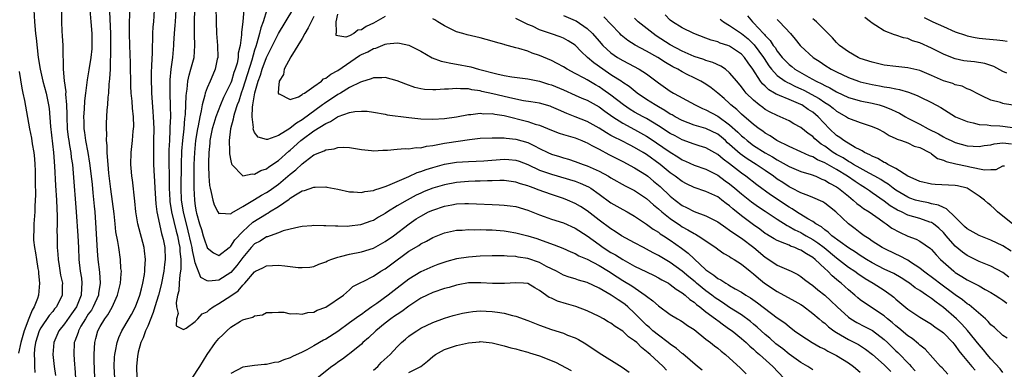
# Model space of a CAD drawing. Units: inches. Extents: x 2565000 to 2568000, y 1530000 to 1533000.
# Drawn here: x 2565719 to 2565885, y 1531169 to 1531227 of the extents above; entities that cross this region are included whole.
import ezdxf

# ---------------------------------------------------------------- set-up
doc = ezdxf.new("R2010")
doc.units = ezdxf.units.IN
doc.header["$MEASUREMENT"] = 0
doc.layers.add('LD25651530_2ft', color=9, linetype='Continuous')

msp = doc.modelspace()

# ---------------------------------------------------------------- linework, layer by layer
at = {"layer": 'LD25651530_2ft'}
for points, elevation in [([(2565726.43, 1531230.43), (2565726.49, 1531227), (2565726.56, 1531225.44), (2565726.62, 1531224.63), (2565726.7, 1531223), (2565726.72, 1531222.72), (2565726.73, 1531221), (2565726.77, 1531220.77), (2565726.79, 1531219), (2565726.94, 1531217.06), (2565727.19, 1531215.19), (2565727.17, 1531214.83), (2565727.32, 1531213), (2565727.37, 1531211.37), (2565727.36, 1531211), (2565727.45, 1531209), (2565727.6, 1531207.6), (2565727.69, 1531207), (2565727.85, 1531206.15), (2565728.03, 1531205), (2565728.13, 1531204.13), (2565728.31, 1531203), (2565728.46, 1531201.54), (2565728.94, 1531195), (2565729.25, 1531191), (2565729.34, 1531189), (2565729.39, 1531187), (2565729.62, 1531185), (2565729.83, 1531183.83), (2565729.92, 1531183), (2565729.84, 1531182.16), (2565729.81, 1531181), (2565729.01, 1531179.01), (2565728.16, 1531177.84), (2565727, 1531176.19), (2565726.05, 1531175), (2565725.18, 1531173), (2565725.04, 1531171), (2565725.27, 1531169), (2565725.49, 1531167.49)], 7758), ([(2565752.46, 1531229.54), (2565752.51, 1531227), (2565752.6, 1531225), (2565752.75, 1531223), (2565752.79, 1531221), (2565752.72, 1531220.72), (2565752.38, 1531219), (2565751.95, 1531218.05), (2565751.51, 1531217), (2565751, 1531215.88), (2565750.68, 1531215), (2565750.62, 1531214.62), (2565750.16, 1531213), (2565750.02, 1531212.02), (2565749.77, 1531211), (2565749.49, 1531209.49), (2565749.37, 1531209), (2565749.04, 1531207), (2565748.87, 1531205), (2565748.79, 1531203), (2565748.76, 1531200.76), (2565748.77, 1531199), (2565748.86, 1531197), (2565749, 1531195.98), (2565749.18, 1531195), (2565749.24, 1531194.76), (2565749.74, 1531193), (2565750.04, 1531192.04), (2565750.32, 1531191), (2565750.48, 1531190.48), (2565750.99, 1531188.99), (2565751, 1531188.95), (2565752.1, 1531188.1), (2565753, 1531187.67), (2565754.71, 1531189), (2565754.86, 1531189.14), (2565755, 1531189.22), (2565755.69, 1531190.31), (2565757, 1531191.69), (2565758.73, 1531193.27), (2565761, 1531194.69), (2565761.21, 1531194.79), (2565761.53, 1531195), (2565763, 1531195.91), (2565764.83, 1531197.17), (2565765, 1531197.32), (2565765.88, 1531197.88), (2565767, 1531198.52), (2565767.4, 1531198.6), (2565769, 1531199.16), (2565769.19, 1531199.19), (2565771, 1531199.2), (2565771.18, 1531199.18), (2565773, 1531198.8), (2565775, 1531198.37), (2565775.65, 1531198.35), (2565777, 1531198.26), (2565777.59, 1531198.41), (2565779, 1531198.61), (2565779.26, 1531198.74), (2565780.15, 1531199), (2565781, 1531199.29), (2565781.45, 1531199.45), (2565783, 1531200.14), (2565784.98, 1531200.98), (2565786.38, 1531201.62), (2565787, 1531201.78), (2565787.89, 1531202.11), (2565789, 1531202.45), (2565791, 1531203.01), (2565793, 1531203.35), (2565795, 1531203.49), (2565797.61, 1531203.61), (2565801, 1531203.89), (2565801.84, 1531203.84), (2565803, 1531203.73), (2565803.54, 1531203.54), (2565805, 1531202.98), (2565807, 1531202.05), (2565809, 1531201.33), (2565813, 1531200.16), (2565813.85, 1531199.85), (2565815.23, 1531199.23), (2565815.61, 1531199), (2565817, 1531198), (2565819, 1531196.52), (2565821, 1531195.39), (2565821.73, 1531195), (2565823, 1531194.28), (2565825, 1531192.96), (2565826.11, 1531192.11), (2565827, 1531191.58), (2565827.32, 1531191.32), (2565827.84, 1531191), (2565829, 1531190.22), (2565830.88, 1531188.88), (2565832.03, 1531188.03), (2565833, 1531187.09), (2565835, 1531185.26), (2565835.33, 1531185), (2565836.35, 1531184.35), (2565837, 1531183.81), (2565837.54, 1531183.54), (2565838.33, 1531183), (2565838.77, 1531182.77), (2565839, 1531182.61), (2565839.93, 1531182.07), (2565841, 1531181.49), (2565841.73, 1531181), (2565842.52, 1531180.52), (2565843.69, 1531179.69), (2565847, 1531177.2), (2565848.31, 1531176.31), (2565849, 1531175.69), (2565849.92, 1531175), (2565851, 1531174.23), (2565852.89, 1531173), (2565854.24, 1531172.24), (2565855, 1531171.88), (2565855.55, 1531171.55), (2565857, 1531170.83), (2565859, 1531169.61), (2565859.87, 1531169), (2565861, 1531168.05)], 7744), ([(2565721.85, 1531229), (2565721.91, 1531227), (2565722.11, 1531225), (2565722.21, 1531224.21), (2565722.57, 1531221), (2565722.87, 1531219), (2565723.36, 1531217), (2565723.92, 1531215), (2565724.32, 1531213), (2565724.39, 1531212.39), (2565724.64, 1531209.36), (2565725.13, 1531205), (2565725.32, 1531202.68), (2565725.46, 1531199.46), (2565725.62, 1531197), (2565725.78, 1531194.22), (2565725.78, 1531193), (2565725.72, 1531191.72), (2565725.75, 1531191), (2565725.74, 1531189.74), (2565725.76, 1531189), (2565725.87, 1531187.87), (2565725.91, 1531187), (2565726.07, 1531185.93), (2565726.34, 1531184.34), (2565726.63, 1531183), (2565726.6, 1531182.6), (2565726.62, 1531181), (2565725.63, 1531179), (2565725.33, 1531178.67), (2565725, 1531178.26), (2565724.42, 1531177.58), (2565723, 1531175.49), (2565722.75, 1531175), (2565722.1, 1531173), (2565721.94, 1531171.94), (2565721.86, 1531171), (2565721.93, 1531170.07), (2565721.93, 1531169), (2565722, 1531168)], 7760), ([(2565731.26, 1531229), (2565731.44, 1531227), (2565731.6, 1531225), (2565731.61, 1531223), (2565731.57, 1531222.43), (2565731.43, 1531221), (2565731.11, 1531218.89), (2565730.79, 1531217.21), (2565730.75, 1531216.75), (2565730.5, 1531215), (2565730.33, 1531213.67), (2565730.29, 1531212.29), (2565730.19, 1531211), (2565730.22, 1531210.22), (2565730.24, 1531209), (2565730.35, 1531208.35), (2565730.53, 1531207), (2565730.91, 1531205), (2565731.22, 1531203.22), (2565731.49, 1531201), (2565731.62, 1531199.62), (2565731.77, 1531198.23), (2565731.97, 1531195.97), (2565732.07, 1531195), (2565732.28, 1531192.28), (2565732.47, 1531188.47), (2565732.61, 1531187), (2565732.88, 1531184.88), (2565732.99, 1531183), (2565732.72, 1531181.28), (2565732.69, 1531181), (2565731.81, 1531179), (2565731.51, 1531178.49), (2565731, 1531177.78), (2565730.5, 1531177), (2565729.76, 1531175.76), (2565729.33, 1531175), (2565729.27, 1531174.73), (2565728.75, 1531173.25), (2565728.64, 1531173), (2565728.55, 1531171), (2565728.67, 1531169.33), (2565728.74, 1531168.74), (2565728.84, 1531167)], 7756), ([(2565732.11, 1531167), (2565731.99, 1531170.01), (2565731.99, 1531171), (2565732.06, 1531172.06), (2565732.08, 1531173), (2565732.28, 1531173.72), (2565732.6, 1531175), (2565733, 1531175.73), (2565733.77, 1531177), (2565734.3, 1531177.7), (2565735.02, 1531178.98), (2565735.94, 1531181), (2565736.13, 1531181.87), (2565736.4, 1531183), (2565736.55, 1531184.55), (2565736.56, 1531185), (2565736.5, 1531185.5), (2565736.44, 1531187), (2565736.11, 1531189), (2565735.97, 1531190.03), (2565735.63, 1531191.63), (2565735.52, 1531193), (2565735.35, 1531194.65), (2565734.8, 1531198.8), (2565734.47, 1531201.53), (2565734.32, 1531203), (2565734.25, 1531204.25), (2565734.15, 1531205), (2565734.17, 1531206.17), (2565734.05, 1531207), (2565734.12, 1531208.12), (2565734.05, 1531209), (2565734.07, 1531209.93), (2565734.14, 1531211), (2565734.18, 1531212.19), (2565734.28, 1531213), (2565734.33, 1531214.33), (2565734.43, 1531215), (2565734.52, 1531216.52), (2565734.63, 1531217.37), (2565734.72, 1531219), (2565734.76, 1531220.76), (2565734.78, 1531221), (2565734.79, 1531222.79), (2565734.8, 1531223), (2565734.78, 1531225), (2565734.65, 1531228.65)], 7754), ([(2565735.45, 1531167), (2565735.35, 1531169), (2565735.43, 1531170.57), (2565735.46, 1531171), (2565735.59, 1531171.59), (2565735.83, 1531173), (2565736.14, 1531173.86), (2565736.67, 1531175), (2565737, 1531175.54), (2565738.27, 1531177.73), (2565738.93, 1531179), (2565739.66, 1531181), (2565739.93, 1531182.07), (2565740.2, 1531183), (2565740.45, 1531184.45), (2565740.53, 1531185), (2565740.54, 1531185.46), (2565740.62, 1531187), (2565740.46, 1531188.46), (2565740.39, 1531189), (2565739.34, 1531193), (2565739.02, 1531195), (2565738.83, 1531196.83), (2565738.42, 1531200.42), (2565738.33, 1531201), (2565738.27, 1531201.73), (2565738.18, 1531203), (2565738.23, 1531205), (2565738.45, 1531207), (2565738.57, 1531208.57), (2565738.62, 1531209), (2565738.64, 1531209.36), (2565738.59, 1531211), (2565738.44, 1531212.44), (2565738.37, 1531213.63), (2565738.22, 1531215), (2565738.15, 1531216.15), (2565738.1, 1531220.1), (2565737.98, 1531223), (2565737.93, 1531225), (2565737.93, 1531226.07), (2565737.98, 1531229)], 7752), ([(2565742.06, 1531229), (2565741.97, 1531227), (2565741.87, 1531226.13), (2565741.81, 1531225), (2565741.8, 1531223.8), (2565741.75, 1531223), (2565741.75, 1531221.75), (2565741.66, 1531219.66), (2565741.59, 1531218.41), (2565741.56, 1531217), (2565741.62, 1531215.62), (2565741.63, 1531215), (2565741.88, 1531211.88), (2565741.93, 1531211), (2565741.96, 1531210.04), (2565742.01, 1531209), (2565742, 1531207), (2565741.97, 1531205), (2565741.99, 1531203), (2565742.09, 1531201), (2565742.16, 1531200.16), (2565742.21, 1531199), (2565742.37, 1531196.38), (2565742.54, 1531195), (2565743.34, 1531191.34), (2565743.46, 1531191), (2565743.59, 1531190.41), (2565743.86, 1531189), (2565743.95, 1531187), (2565743.84, 1531186.16), (2565743.73, 1531185), (2565743.27, 1531182.73), (2565742.81, 1531181), (2565742.21, 1531179), (2565741.94, 1531178.06), (2565741, 1531175.77), (2565740.64, 1531175), (2565740.22, 1531173.78), (2565739.85, 1531173), (2565739.42, 1531171.42), (2565739.33, 1531171), (2565739.3, 1531170.7), (2565739.09, 1531169), (2565739.15, 1531167)], 7750), ([(2565745.74, 1531229), (2565745.6, 1531227), (2565745.58, 1531226.42), (2565745.45, 1531225), (2565745.34, 1531223.34), (2565745.34, 1531223), (2565745.15, 1531221), (2565744.9, 1531219), (2565744.74, 1531217.25), (2565744.74, 1531217), (2565744.71, 1531215), (2565744.79, 1531212.79), (2565744.83, 1531211), (2565744.75, 1531209.25), (2565744.75, 1531208.75), (2565744.65, 1531207), (2565744.58, 1531205.42), (2565744.57, 1531203), (2565744.59, 1531201.41), (2565744.62, 1531200.62), (2565744.63, 1531199), (2565744.7, 1531197), (2565744.73, 1531196.73), (2565744.99, 1531195), (2565745.77, 1531191.77), (2565745.99, 1531191), (2565746.26, 1531189.74), (2565746.39, 1531189), (2565746.41, 1531188.41), (2565746.59, 1531187), (2565746.57, 1531185.43), (2565746.52, 1531185), (2565746.39, 1531184.39), (2565746.28, 1531183), (2565746.26, 1531181.74), (2565746.04, 1531181), (2565745.78, 1531179.78), (2565745.86, 1531179), (2565746.11, 1531177.89), (2565745.83, 1531177), (2565745.8, 1531175.8), (2565747, 1531175.22), (2565747.45, 1531175.45), (2565749, 1531176.58), (2565749.42, 1531177), (2565750.17, 1531177.83), (2565751, 1531178.2), (2565751.41, 1531178.59), (2565752.02, 1531179), (2565753, 1531179.56), (2565755, 1531180.85), (2565756.26, 1531181.74), (2565757, 1531182.67), (2565757.33, 1531183), (2565759, 1531184.9), (2565759.18, 1531185), (2565760.4, 1531185.6), (2565761, 1531185.94), (2565763, 1531186.03), (2565764.1, 1531185.9), (2565765, 1531185.83), (2565766.34, 1531185.66), (2565767, 1531185.64), (2565768.29, 1531185.71), (2565769, 1531185.8), (2565769.82, 1531186.18), (2565771, 1531186.59), (2565771.25, 1531186.75), (2565771.86, 1531187), (2565773, 1531187.39), (2565773.47, 1531187.47), (2565775, 1531187.86), (2565777, 1531188.26), (2565779, 1531188.91), (2565781, 1531190.01), (2565782.41, 1531191), (2565785.01, 1531193), (2565786.19, 1531193.81), (2565787, 1531194.31), (2565788.3, 1531195), (2565789, 1531195.32), (2565791, 1531195.97), (2565792.21, 1531196.21), (2565793, 1531196.35), (2565794.43, 1531196.43), (2565795, 1531196.44), (2565796.38, 1531196.38), (2565799, 1531196.23), (2565800.2, 1531196.2), (2565801, 1531196.16), (2565802.03, 1531196.03), (2565803, 1531195.89), (2565805, 1531195.27), (2565807, 1531194.51), (2565807.75, 1531194.25), (2565809, 1531193.8), (2565811, 1531193.14), (2565813, 1531192.26), (2565815, 1531190.95), (2565817, 1531189.49), (2565817.7, 1531189), (2565819, 1531188.19), (2565819.77, 1531187.77), (2565821, 1531186.97), (2565823, 1531185.87), (2565825, 1531184.89), (2565826.28, 1531184.28), (2565827, 1531183.92), (2565827.57, 1531183.57), (2565828.68, 1531183), (2565829, 1531182.8), (2565829.98, 1531181.98), (2565831, 1531181.38), (2565831.49, 1531181), (2565832.27, 1531180.27), (2565833, 1531179.8), (2565833.42, 1531179.42), (2565834, 1531179), (2565835, 1531178.2), (2565836.61, 1531177), (2565836.82, 1531176.82), (2565837, 1531176.7), (2565837.97, 1531175.97), (2565839, 1531175.29), (2565839.4, 1531175), (2565841, 1531173.71), (2565841.8, 1531173), (2565842.4, 1531172.4), (2565843, 1531171.9), (2565843.46, 1531171.46), (2565844.01, 1531171), (2565846.29, 1531169), (2565848.12, 1531167)], 7748), ([(2565853, 1531168.43), (2565852.65, 1531168.65), (2565852.15, 1531169), (2565851, 1531169.64), (2565850.22, 1531170.22), (2565849, 1531171.06), (2565847.93, 1531171.93), (2565846.8, 1531172.8), (2565845.75, 1531173.75), (2565845, 1531174.37), (2565843.63, 1531175.63), (2565843, 1531176.13), (2565842.53, 1531176.53), (2565841, 1531177.66), (2565839, 1531178.93), (2565837.77, 1531179.77), (2565837, 1531180.24), (2565836.56, 1531180.56), (2565836, 1531181), (2565835, 1531181.73), (2565833.44, 1531183), (2565833.21, 1531183.21), (2565832.1, 1531184.1), (2565831, 1531185.02), (2565829, 1531186.48), (2565828.12, 1531187), (2565827, 1531187.69), (2565826.13, 1531188.13), (2565825, 1531188.75), (2565824.49, 1531189), (2565823, 1531189.79), (2565820.81, 1531191), (2565819.72, 1531191.72), (2565819, 1531192.15), (2565817, 1531193.63), (2565815, 1531195.19), (2565813.9, 1531195.9), (2565813, 1531196.44), (2565811.67, 1531197), (2565811, 1531197.25), (2565809, 1531197.91), (2565806.74, 1531198.74), (2565806.1, 1531199), (2565805.28, 1531199.28), (2565805, 1531199.41), (2565803.75, 1531199.75), (2565803, 1531200.03), (2565801, 1531200.29), (2565800.29, 1531200.29), (2565799, 1531200.23), (2565798.23, 1531200.23), (2565797, 1531200.15), (2565796.15, 1531200.15), (2565795, 1531200.12), (2565793, 1531199.96), (2565791, 1531199.57), (2565789, 1531198.99), (2565787.58, 1531198.42), (2565787, 1531198.17), (2565786.2, 1531197.8), (2565784.68, 1531197), (2565783, 1531196), (2565781.37, 1531195), (2565781, 1531194.74), (2565779.88, 1531194.12), (2565779, 1531193.58), (2565778.55, 1531193.45), (2565777, 1531192.87), (2565776.84, 1531192.84), (2565775, 1531192.61), (2565774.57, 1531192.57), (2565773, 1531192.61), (2565772.6, 1531192.6), (2565771, 1531192.67), (2565770.66, 1531192.66), (2565769, 1531192.69), (2565768.66, 1531192.66), (2565767, 1531192.53), (2565766.45, 1531192.45), (2565765, 1531192.07), (2565763.81, 1531191.81), (2565763, 1531191.49), (2565761.6, 1531191), (2565761.17, 1531190.83), (2565761, 1531190.81), (2565759.92, 1531190.08), (2565759, 1531189.61), (2565758.42, 1531189), (2565757, 1531187.33), (2565756.03, 1531185.97), (2565755, 1531184.78), (2565753, 1531183.49), (2565751.32, 1531183.32), (2565751, 1531183.38), (2565749.95, 1531183.95), (2565749, 1531186.45), (2565748.89, 1531187), (2565748.52, 1531188.52), (2565748.47, 1531189), (2565748.34, 1531189.66), (2565747.84, 1531191.84), (2565747.01, 1531195), (2565746.71, 1531197), (2565746.66, 1531199), (2565746.7, 1531203), (2565746.76, 1531205.24), (2565746.9, 1531207), (2565747.12, 1531209), (2565747.28, 1531210.72), (2565747.38, 1531211.38), (2565747.43, 1531213), (2565747.45, 1531214.55), (2565747.51, 1531215), (2565747.63, 1531215.63), (2565747.77, 1531217), (2565747.97, 1531218.03), (2565748.27, 1531219), (2565748.8, 1531221), (2565748.96, 1531223), (2565748.87, 1531224.87), (2565748.86, 1531227), (2565748.91, 1531229.09)], 7746), ([(2565757.17, 1531229), (2565757.03, 1531227.03), (2565756.82, 1531225.18), (2565756.82, 1531224.82), (2565756.57, 1531223), (2565756.26, 1531221.74), (2565756.23, 1531221), (2565756.04, 1531220.04), (2565755.73, 1531219), (2565755.53, 1531218.47), (2565755.1, 1531217), (2565755, 1531216.74), (2565753.77, 1531214.23), (2565753.24, 1531213), (2565752.47, 1531211), (2565752.13, 1531209.87), (2565751.88, 1531209), (2565751.58, 1531207.58), (2565751.48, 1531207), (2565751.45, 1531206.55), (2565751.29, 1531205), (2565751.24, 1531203.24), (2565751.26, 1531202.74), (2565751.29, 1531201), (2565751.42, 1531199.42), (2565751.5, 1531199), (2565751.71, 1531198.29), (2565751.95, 1531197), (2565752.2, 1531196.2), (2565752.83, 1531195), (2565753, 1531194.73), (2565753.19, 1531194.81), (2565755, 1531194.69), (2565755.15, 1531194.85), (2565757, 1531195.89), (2565759, 1531197.07), (2565760.17, 1531197.83), (2565761, 1531198.26), (2565761.44, 1531198.56), (2565763, 1531199.68), (2565764.6, 1531201), (2565765, 1531201.35), (2565765.94, 1531202.06), (2565767, 1531203.11), (2565767.49, 1531203.49), (2565769, 1531204.58), (2565769.97, 1531205), (2565770.73, 1531205.27), (2565771, 1531205.45), (2565772.39, 1531205.61), (2565773, 1531205.85), (2565773.92, 1531205.92), (2565775, 1531205.84), (2565777, 1531205.48), (2565778.68, 1531205.32), (2565779, 1531205.26), (2565780.61, 1531205.39), (2565781, 1531205.39), (2565781.4, 1531205.4), (2565783, 1531205.57), (2565784.34, 1531205.66), (2565785, 1531205.63), (2565786.18, 1531205.82), (2565787, 1531205.81), (2565787.92, 1531206.08), (2565789, 1531206.19), (2565790.43, 1531206.43), (2565791, 1531206.57), (2565791.37, 1531206.63), (2565795.19, 1531207.19), (2565797, 1531207.39), (2565799, 1531207.49), (2565799.45, 1531207.45), (2565801, 1531207.46), (2565801.39, 1531207.39), (2565803, 1531207.25), (2565805, 1531206.66), (2565806.14, 1531206.14), (2565807, 1531205.65), (2565808.37, 1531205), (2565809, 1531204.72), (2565810.33, 1531204.33), (2565811, 1531204.1), (2565811.86, 1531203.86), (2565813, 1531203.5), (2565814.34, 1531203), (2565815, 1531202.78), (2565817, 1531201.88), (2565818.59, 1531201), (2565819, 1531200.75), (2565821.4, 1531199.4), (2565823, 1531198.6), (2565825, 1531197.26), (2565826.18, 1531196.18), (2565827, 1531195.53), (2565827.59, 1531195), (2565829, 1531193.87), (2565830.7, 1531192.7), (2565831, 1531192.51), (2565831.98, 1531191.98), (2565833, 1531191.36), (2565833.25, 1531191.25), (2565833.67, 1531191), (2565836.65, 1531189), (2565837, 1531188.72), (2565838.02, 1531188.02), (2565839, 1531187.47), (2565839.27, 1531187.27), (2565839.74, 1531187), (2565841, 1531186.2), (2565842.44, 1531185), (2565843, 1531184.57), (2565843.84, 1531183.84), (2565844.88, 1531183), (2565847, 1531181.58), (2565849.98, 1531179.98), (2565851, 1531179.39), (2565851.24, 1531179.24), (2565853, 1531177.93), (2565854.09, 1531177), (2565854.57, 1531176.57), (2565855, 1531176.25), (2565855.66, 1531175.66), (2565856.55, 1531175), (2565857, 1531174.7), (2565857.68, 1531174.32), (2565859, 1531173.54), (2565860.67, 1531172.67), (2565861.89, 1531171.89), (2565863.03, 1531171.03), (2565865, 1531169.25), (2565866.16, 1531168.16)], 7742), ([(2565761.04, 1531229), (2565760.42, 1531227), (2565760.03, 1531225.97), (2565759.83, 1531225), (2565759.4, 1531223.4), (2565759.19, 1531222.81), (2565759, 1531222.22), (2565758.51, 1531220.51), (2565757, 1531215.76), (2565756.73, 1531215), (2565756.34, 1531213.66), (2565756.06, 1531213), (2565755.59, 1531211.59), (2565755.45, 1531211), (2565755.4, 1531210.6), (2565754.93, 1531209), (2565754.7, 1531207), (2565754.78, 1531205.22), (2565754.77, 1531205), (2565754.77, 1531204.77), (2565755, 1531203.57), (2565755.1, 1531203.1), (2565755.18, 1531203), (2565757, 1531201.07), (2565758.57, 1531201.43), (2565759, 1531201.35), (2565760.03, 1531201.97), (2565761, 1531202.27), (2565761.41, 1531202.59), (2565763, 1531203.64), (2565764.76, 1531205.24), (2565765, 1531205.41), (2565766.77, 1531207), (2565767, 1531207.18), (2565769, 1531208.64), (2565771, 1531209.9), (2565771.79, 1531210.21), (2565772.96, 1531211), (2565773.05, 1531211.05), (2565775, 1531211.71), (2565775.89, 1531211.89), (2565777, 1531211.94), (2565777.94, 1531211.94), (2565779, 1531211.79), (2565781, 1531211.44), (2565781.35, 1531211.35), (2565785, 1531210.88), (2565787, 1531210.67), (2565789, 1531210.61), (2565791, 1531210.72), (2565793.01, 1531211.01), (2565795, 1531211.39), (2565795.39, 1531211.39), (2565797, 1531211.59), (2565797.53, 1531211.53), (2565799, 1531211.55), (2565799.44, 1531211.44), (2565801, 1531211.22), (2565805, 1531210.21), (2565806.22, 1531209.78), (2565807, 1531209.57), (2565809, 1531208.74), (2565810.27, 1531208.27), (2565811, 1531208.05), (2565811.79, 1531207.79), (2565813, 1531207.45), (2565814.11, 1531207), (2565814.72, 1531206.72), (2565815, 1531206.61), (2565815.81, 1531206.19), (2565817, 1531205.53), (2565818.65, 1531204.65), (2565821, 1531203.48), (2565823, 1531202.43), (2565825, 1531201.16), (2565825.21, 1531201), (2565826.19, 1531200.19), (2565827.28, 1531199.28), (2565829, 1531197.67), (2565829.82, 1531197), (2565831, 1531196.1), (2565831.74, 1531195.74), (2565833, 1531195.05), (2565835, 1531194.33), (2565836.36, 1531193.64), (2565837, 1531193.33), (2565838.35, 1531192.35), (2565839, 1531191.95), (2565839.53, 1531191.53), (2565841, 1531190.56), (2565843.05, 1531189), (2565845, 1531187.37), (2565845.62, 1531187), (2565847, 1531186.06), (2565849.33, 1531185), (2565850.46, 1531184.46), (2565851, 1531184.13), (2565851.62, 1531183.62), (2565852.47, 1531183), (2565853, 1531182.64), (2565853.87, 1531181.87), (2565855, 1531180.96), (2565856.02, 1531180.03), (2565857.09, 1531179), (2565859, 1531177.3), (2565859.43, 1531177), (2565860.41, 1531176.41), (2565861.73, 1531175.74), (2565863.04, 1531175.04), (2565865, 1531173.53), (2565865.58, 1531173), (2565867, 1531171.61), (2565867.32, 1531171.32), (2565869.31, 1531169.31), (2565869.54, 1531169), (2565870.25, 1531168.25)], 7740), ([(2565875.72, 1531167.72), (2565874.76, 1531168.76), (2565874.51, 1531169), (2565871.9, 1531171.9), (2565871, 1531172.59), (2565870.8, 1531172.8), (2565869.71, 1531173.71), (2565869, 1531174.15), (2565867.46, 1531175.46), (2565867, 1531175.8), (2565866.37, 1531176.37), (2565865.58, 1531177), (2565865, 1531177.49), (2565861.68, 1531179.68), (2565861, 1531180.19), (2565860.56, 1531180.56), (2565860.08, 1531181), (2565859, 1531181.89), (2565857.77, 1531183), (2565857.33, 1531183.33), (2565857, 1531183.62), (2565856.24, 1531184.24), (2565855.51, 1531185), (2565855, 1531185.47), (2565853.42, 1531187), (2565853, 1531187.34), (2565851.93, 1531187.93), (2565851, 1531188.56), (2565850.67, 1531188.67), (2565849.98, 1531189), (2565849.25, 1531189.25), (2565849, 1531189.38), (2565848.29, 1531189.71), (2565847, 1531190.2), (2565846.48, 1531190.48), (2565845.63, 1531191), (2565845.23, 1531191.23), (2565845, 1531191.38), (2565844.07, 1531192.07), (2565843, 1531192.81), (2565841, 1531194.33), (2565839.53, 1531195.53), (2565839, 1531196.01), (2565838.42, 1531196.42), (2565837.69, 1531197), (2565837.29, 1531197.29), (2565837, 1531197.52), (2565836.01, 1531197.99), (2565835, 1531198.45), (2565833, 1531199.11), (2565831.73, 1531199.73), (2565831, 1531200.1), (2565829.83, 1531201), (2565829, 1531201.6), (2565827.27, 1531203), (2565825, 1531204.64), (2565824.44, 1531205), (2565823, 1531205.86), (2565822.23, 1531206.23), (2565820.74, 1531207), (2565819.55, 1531207.55), (2565819, 1531207.88), (2565818.28, 1531208.28), (2565817, 1531209.11), (2565815, 1531210.23), (2565813, 1531211.02), (2565811.56, 1531211.56), (2565810.16, 1531212.16), (2565809, 1531212.69), (2565808.78, 1531212.78), (2565807, 1531213.28), (2565805.53, 1531213.53), (2565804.3, 1531213.7), (2565803, 1531213.97), (2565801.76, 1531214.24), (2565799.11, 1531214.89), (2565797.29, 1531215.29), (2565797, 1531215.37), (2565795.56, 1531215.56), (2565795, 1531215.69), (2565793.7, 1531215.7), (2565793, 1531215.79), (2565791.66, 1531215.66), (2565791, 1531215.67), (2565789.54, 1531215.54), (2565789, 1531215.54), (2565787.62, 1531215.62), (2565787, 1531215.71), (2565785.96, 1531215.96), (2565784.48, 1531216.48), (2565783, 1531217.08), (2565781, 1531217.62), (2565780.42, 1531217.58), (2565779, 1531217.58), (2565778.61, 1531217.39), (2565777, 1531216.89), (2565776.81, 1531216.81), (2565775, 1531215.91), (2565773.44, 1531215), (2565773, 1531214.77), (2565770.75, 1531213.25), (2565770.46, 1531213), (2565767, 1531210.48), (2565766.05, 1531209.95), (2565765, 1531209.08), (2565764.94, 1531209.06), (2565763, 1531207.87), (2565761.19, 1531207.19), (2565761, 1531207.17), (2565759.58, 1531207.58), (2565759, 1531208.38), (2565758.79, 1531208.79), (2565758.77, 1531209), (2565758.8, 1531209.2), (2565758.58, 1531211), (2565758.64, 1531212.64), (2565758.72, 1531213), (2565759.05, 1531215.05), (2565759.61, 1531217), (2565760, 1531218), (2565760.28, 1531219), (2565761, 1531220.98), (2565761.69, 1531222.31), (2565763, 1531225.04), (2565765.46, 1531229)], 7738), ([(2565769, 1531227.87), (2565768.55, 1531227), (2565768.04, 1531225.96), (2565767.45, 1531225), (2565767, 1531224.16), (2565765.09, 1531221.09), (2565763.98, 1531219), (2565763.85, 1531218.15), (2565763.11, 1531217), (2565763, 1531215.82), (2565762.95, 1531215), (2565763, 1531214.85), (2565763.15, 1531214.85), (2565765, 1531213.92), (2565766.39, 1531214.39), (2565767, 1531214.74), (2565767.13, 1531214.87), (2565767.38, 1531215), (2565769, 1531216.12), (2565770.25, 1531217), (2565770.62, 1531217.38), (2565771, 1531217.48), (2565771.84, 1531218.16), (2565773, 1531218.79), (2565776.69, 1531221.31), (2565777, 1531221.48), (2565778.06, 1531221.94), (2565779, 1531222.49), (2565779.44, 1531222.56), (2565781, 1531223.2), (2565781.26, 1531223.26), (2565783, 1531223.44), (2565783.41, 1531223.41), (2565785, 1531223.08), (2565787, 1531222.03), (2565788.93, 1531220.93), (2565790.39, 1531220.39), (2565791, 1531220.28), (2565792.03, 1531220.03), (2565793, 1531219.88), (2565795.39, 1531219.39), (2565796.72, 1531219), (2565799.79, 1531218.21), (2565801, 1531217.95), (2565802.29, 1531217.71), (2565805, 1531217.38), (2565806.98, 1531217.02), (2565808.52, 1531216.52), (2565809, 1531216.38), (2565811, 1531215.53), (2565813, 1531214.64), (2565814.13, 1531214.13), (2565815, 1531213.78), (2565817, 1531212.7), (2565817.96, 1531211.96), (2565819.34, 1531211), (2565821, 1531209.92), (2565823, 1531208.88), (2565825, 1531207.77), (2565825.47, 1531207.47), (2565829, 1531205.08), (2565830.28, 1531204.28), (2565831, 1531203.78), (2565831.55, 1531203.55), (2565833, 1531202.84), (2565835, 1531202.18), (2565837, 1531201.21), (2565838.25, 1531200.25), (2565839, 1531199.71), (2565839.86, 1531199), (2565841, 1531198.02), (2565842.7, 1531196.7), (2565843.87, 1531195.87), (2565845, 1531195.14), (2565847, 1531193.79), (2565848.7, 1531192.7), (2565849, 1531192.57), (2565849.98, 1531191.98), (2565851, 1531191.51), (2565851.33, 1531191.33), (2565851.86, 1531191), (2565853, 1531190.36), (2565853.82, 1531189.82), (2565854.91, 1531189), (2565857, 1531187.25), (2565859, 1531185.71), (2565860.08, 1531185), (2565860.61, 1531184.61), (2565861.8, 1531183.8), (2565863.17, 1531183), (2565865, 1531181.81), (2565866.17, 1531181), (2565866.64, 1531180.64), (2565867, 1531180.3), (2565869, 1531178.61), (2565871, 1531177.31), (2565873, 1531176.12), (2565873.63, 1531175.63), (2565874.56, 1531175), (2565875, 1531174.65), (2565876.59, 1531173), (2565876.77, 1531172.77), (2565877, 1531172.51), (2565877.61, 1531171.61), (2565878.11, 1531171), (2565879.79, 1531169), (2565880.35, 1531168.35)], 7736), ([(2565781, 1531227.9), (2565779, 1531226.79), (2565777.78, 1531226.22), (2565777, 1531225.62), (2565776.41, 1531225.59), (2565775.73, 1531225), (2565775, 1531224.65), (2565774.38, 1531224.38), (2565773, 1531224.61), (2565772.71, 1531224.71), (2565772.72, 1531225), (2565772.82, 1531225.18), (2565772.73, 1531227), (2565773, 1531228.3)], 7734), ([(2565811, 1531228.04), (2565813, 1531227.21), (2565813.14, 1531227.14), (2565815, 1531225.86), (2565815.9, 1531225), (2565817, 1531223.72), (2565817.65, 1531223), (2565819, 1531221.78), (2565820.11, 1531221), (2565821, 1531220.46), (2565821.97, 1531219.97), (2565823.77, 1531219), (2565825, 1531218.21), (2565827, 1531216.73), (2565829, 1531215.33), (2565829.55, 1531215), (2565830.5, 1531214.5), (2565831, 1531214.18), (2565833.18, 1531213), (2565834.42, 1531212.42), (2565835, 1531212.2), (2565837, 1531211.1), (2565839, 1531209.66), (2565840.4, 1531208.4), (2565841, 1531207.79), (2565841.44, 1531207.44), (2565841.93, 1531207), (2565843, 1531206.2), (2565845, 1531204.92), (2565846.24, 1531204.24), (2565847, 1531203.75), (2565847.51, 1531203.51), (2565849, 1531202.63), (2565851, 1531201.81), (2565852.7, 1531201.3), (2565853.5, 1531201), (2565854.53, 1531200.53), (2565855, 1531200.35), (2565855.82, 1531199.82), (2565857, 1531199.21), (2565857.31, 1531199), (2565859, 1531197.63), (2565859.8, 1531197), (2565860.42, 1531196.42), (2565861, 1531196.01), (2565861.56, 1531195.56), (2565862.48, 1531195), (2565864.15, 1531193.85), (2565865, 1531193.24), (2565865.38, 1531193), (2565866.29, 1531192.29), (2565867.58, 1531191.58), (2565869, 1531190.93), (2565870.39, 1531190.39), (2565871, 1531190.06), (2565872.82, 1531188.82), (2565873, 1531188.65), (2565873.77, 1531187.77), (2565874.5, 1531187), (2565876.73, 1531185), (2565877, 1531184.8), (2565878.12, 1531184.12), (2565879, 1531183.55), (2565880.14, 1531183), (2565881, 1531182.54), (2565882.05, 1531181.95), (2565883, 1531181.44), (2565883.71, 1531181), (2565884.48, 1531180.48), (2565885, 1531180.15), (2565885.65, 1531179.65)], 7730), ([(2565886.61, 1531193), (2565885, 1531194.31), (2565884.1, 1531195), (2565883.55, 1531195.55), (2565883, 1531196.05), (2565882.47, 1531196.47), (2565881.91, 1531197), (2565881, 1531197.65), (2565878.97, 1531198.97), (2565877.36, 1531199.36), (2565877, 1531199.43), (2565873.6, 1531199.6), (2565873, 1531199.65), (2565871, 1531200.11), (2565870.41, 1531200.41), (2565869.02, 1531201), (2565867, 1531202.29), (2565865.62, 1531203), (2565865.24, 1531203.24), (2565865, 1531203.32), (2565863.96, 1531203.96), (2565863, 1531204.36), (2565862.61, 1531204.61), (2565861.71, 1531205), (2565861.3, 1531205.3), (2565861, 1531205.42), (2565860.15, 1531205.85), (2565858.23, 1531207), (2565857.53, 1531207.53), (2565857, 1531207.87), (2565855.82, 1531209), (2565853.92, 1531211), (2565853, 1531211.76), (2565852.24, 1531212.24), (2565851.15, 1531213), (2565851, 1531213.08), (2565849, 1531213.9), (2565847.41, 1531214.59), (2565847, 1531214.74), (2565846.82, 1531214.82), (2565846.56, 1531215), (2565845.57, 1531215.57), (2565845, 1531216.14), (2565844.54, 1531216.54), (2565844.21, 1531217), (2565842.91, 1531219), (2565842.11, 1531220.11), (2565841.51, 1531221), (2565841, 1531221.55), (2565839, 1531222.89), (2565838.71, 1531223), (2565837.41, 1531223.41), (2565837, 1531223.61), (2565835.9, 1531223.9), (2565835, 1531224.26), (2565832.96, 1531225), (2565831, 1531226), (2565829.38, 1531227), (2565829, 1531227.28), (2565828.15, 1531228.15)], 7724), ([(2565842, 1531228), (2565842.82, 1531227), (2565843, 1531226.84), (2565844.71, 1531225), (2565844.86, 1531224.86), (2565845, 1531224.67), (2565845.84, 1531223.84), (2565846.35, 1531223), (2565846.64, 1531222.64), (2565847, 1531222.04), (2565847.83, 1531221), (2565848.4, 1531220.4), (2565849, 1531219.79), (2565849.45, 1531219.45), (2565850, 1531219), (2565852.33, 1531217.67), (2565853.55, 1531217), (2565854.54, 1531216.54), (2565855, 1531216.27), (2565855.88, 1531215.88), (2565857, 1531215.22), (2565859, 1531214.28), (2565860, 1531214), (2565861, 1531213.69), (2565863, 1531213.3), (2565864.18, 1531213), (2565865, 1531212.75), (2565866.25, 1531212.25), (2565867, 1531211.87), (2565867.6, 1531211.6), (2565868.61, 1531211), (2565869, 1531210.79), (2565871, 1531209.78), (2565872.41, 1531209), (2565874.14, 1531208.14), (2565875, 1531207.61), (2565875.43, 1531207.43), (2565876.29, 1531207), (2565877, 1531206.68), (2565879, 1531206.14), (2565881, 1531206), (2565881.83, 1531206.17), (2565883, 1531206.31), (2565883.53, 1531206.47), (2565885, 1531206.64), (2565886.48, 1531206.48)], 7720), ([(2565885, 1531167.97), (2565884.57, 1531168.57), (2565883, 1531170.28), (2565882.38, 1531171), (2565881.76, 1531171.76), (2565881, 1531172.61), (2565879.06, 1531175.06), (2565878.12, 1531176.12), (2565877.2, 1531177), (2565875, 1531178.93), (2565873.79, 1531179.79), (2565873, 1531180.43), (2565872.63, 1531180.63), (2565872.16, 1531181), (2565871, 1531181.76), (2565870.23, 1531182.23), (2565869.29, 1531183), (2565869, 1531183.2), (2565867.9, 1531183.9), (2565866.62, 1531184.62), (2565865, 1531185.39), (2565863, 1531186.41), (2565862.02, 1531187), (2565861.41, 1531187.41), (2565861, 1531187.64), (2565860.2, 1531188.2), (2565859, 1531188.95), (2565856.23, 1531191), (2565855.61, 1531191.61), (2565855, 1531192.01), (2565854.47, 1531192.47), (2565853.52, 1531193), (2565853, 1531193.37), (2565852.17, 1531193.83), (2565850.26, 1531195), (2565849.51, 1531195.51), (2565849, 1531195.79), (2565845.9, 1531197.9), (2565843.58, 1531199.58), (2565841.75, 1531201), (2565841, 1531201.52), (2565839, 1531203.07), (2565837.89, 1531203.89), (2565837, 1531204.67), (2565835, 1531205.78), (2565833.89, 1531206.11), (2565833, 1531206.39), (2565831, 1531207.13), (2565829.8, 1531207.8), (2565829, 1531208.22), (2565827, 1531209.51), (2565825, 1531210.7), (2565824.42, 1531211), (2565823, 1531211.8), (2565822.25, 1531212.25), (2565821.1, 1531213), (2565819, 1531214.62), (2565817.62, 1531215.62), (2565817, 1531216.03), (2565816.38, 1531216.38), (2565815, 1531217.21), (2565814.52, 1531217.48), (2565813, 1531218.29), (2565811.61, 1531219), (2565811, 1531219.39), (2565809.97, 1531219.97), (2565809, 1531220.47), (2565807, 1531221.34), (2565805.73, 1531221.73), (2565805, 1531222.03), (2565803.5, 1531222.5), (2565803, 1531222.61), (2565801.13, 1531223.13), (2565801, 1531223.18), (2565799.56, 1531223.56), (2565799, 1531223.74), (2565797, 1531224.27), (2565794.8, 1531224.8), (2565794.06, 1531225), (2565793, 1531225.33), (2565791, 1531226.29), (2565789.84, 1531227), (2565789.34, 1531227.34), (2565789, 1531227.49)], 7734), ([(2565885.73, 1531173.73), (2565885, 1531174.21), (2565883.57, 1531175.57), (2565883, 1531176.02), (2565882.55, 1531176.55), (2565882.06, 1531177), (2565879.75, 1531179), (2565879.34, 1531179.34), (2565879, 1531179.54), (2565878.21, 1531180.21), (2565877, 1531181.03), (2565874.34, 1531183), (2565873.59, 1531183.59), (2565871.66, 1531185), (2565871, 1531185.55), (2565869.47, 1531186.53), (2565869, 1531186.85), (2565867.6, 1531187.6), (2565867, 1531187.87), (2565865, 1531188.83), (2565864.68, 1531189), (2565863, 1531190.09), (2565862.48, 1531190.48), (2565861.65, 1531191), (2565861, 1531191.48), (2565860.16, 1531192.16), (2565859, 1531193.01), (2565856.87, 1531195), (2565855.83, 1531195.84), (2565855, 1531196.48), (2565854.68, 1531196.68), (2565853, 1531197.44), (2565852.32, 1531197.68), (2565851, 1531198.21), (2565849.46, 1531199), (2565849, 1531199.21), (2565847.93, 1531199.93), (2565847, 1531200.52), (2565846.36, 1531201), (2565845, 1531201.95), (2565843.45, 1531203), (2565841.94, 1531203.94), (2565840.77, 1531204.77), (2565839, 1531206.37), (2565838.65, 1531206.65), (2565838.29, 1531207), (2565837.6, 1531207.6), (2565837, 1531208.08), (2565835, 1531209.06), (2565833, 1531209.62), (2565831.99, 1531210.01), (2565831, 1531210.36), (2565829.82, 1531211), (2565829.31, 1531211.31), (2565829, 1531211.47), (2565828.09, 1531212.09), (2565827, 1531212.68), (2565826.43, 1531213), (2565825, 1531213.94), (2565823.43, 1531215), (2565822.08, 1531216.08), (2565821, 1531216.77), (2565820.87, 1531216.87), (2565819, 1531218.09), (2565817.64, 1531219), (2565816.1, 1531220.1), (2565815.04, 1531221), (2565813.98, 1531221.98), (2565813, 1531223.05), (2565811.81, 1531223.81), (2565811, 1531224.24), (2565810.46, 1531224.46), (2565809, 1531224.95), (2565807, 1531225.64), (2565805.78, 1531226.23), (2565805, 1531226.56), (2565803, 1531227.52)], 7732), ([(2565886.03, 1531184.03), (2565885, 1531184.81), (2565883, 1531185.86), (2565881, 1531186.67), (2565879, 1531187.66), (2565878.22, 1531188.22), (2565877, 1531189.26), (2565875.47, 1531191), (2565875.26, 1531191.26), (2565875, 1531191.53), (2565874.25, 1531192.25), (2565873.32, 1531193), (2565873, 1531193.21), (2565872.71, 1531193.29), (2565871, 1531193.87), (2565869, 1531194.46), (2565867.91, 1531195), (2565867.29, 1531195.29), (2565867, 1531195.45), (2565866.04, 1531196.04), (2565865, 1531196.79), (2565863, 1531198.19), (2565862.52, 1531198.52), (2565861.87, 1531199), (2565861, 1531199.54), (2565860.12, 1531200.12), (2565858.85, 1531201), (2565857, 1531202.11), (2565855, 1531203.25), (2565853.77, 1531203.77), (2565853, 1531204.24), (2565852.43, 1531204.43), (2565851, 1531205.1), (2565849, 1531206.01), (2565846.96, 1531207), (2565845.8, 1531207.8), (2565845, 1531208.25), (2565844.57, 1531208.57), (2565843.95, 1531209), (2565843, 1531209.71), (2565841, 1531211.46), (2565840.21, 1531212.21), (2565839.22, 1531213), (2565839, 1531213.22), (2565838.06, 1531214.06), (2565837, 1531214.96), (2565835.88, 1531215.88), (2565835, 1531216.49), (2565834.12, 1531217), (2565833, 1531217.54), (2565831.87, 1531218.13), (2565831, 1531218.56), (2565830.28, 1531219), (2565829.44, 1531219.44), (2565828.17, 1531220.17), (2565826.88, 1531221), (2565825, 1531222.05), (2565823.08, 1531223.08), (2565821.85, 1531223.85), (2565820.75, 1531224.75), (2565820.5, 1531225), (2565819, 1531226.57), (2565817.83, 1531227.83)], 7728), ([(2565886.41, 1531188.41), (2565885, 1531189.27), (2565883, 1531190.23), (2565881.01, 1531191.01), (2565879, 1531192.14), (2565878.56, 1531192.56), (2565878.07, 1531193), (2565877, 1531194.09), (2565875.54, 1531195.54), (2565875, 1531195.72), (2565874.15, 1531196.15), (2565873, 1531196.37), (2565872.5, 1531196.5), (2565871, 1531196.78), (2565870.29, 1531197), (2565869.33, 1531197.33), (2565869, 1531197.46), (2565867, 1531198.66), (2565866.53, 1531199), (2565865.67, 1531199.67), (2565865, 1531200.07), (2565864.44, 1531200.44), (2565863.46, 1531201), (2565862.48, 1531201.52), (2565861, 1531202.34), (2565859.85, 1531203), (2565859.34, 1531203.34), (2565859, 1531203.5), (2565858.09, 1531204.09), (2565857, 1531204.68), (2565856.45, 1531205), (2565855, 1531206.04), (2565854.41, 1531206.41), (2565853.67, 1531207), (2565853.32, 1531207.32), (2565853, 1531207.67), (2565852.22, 1531208.22), (2565851, 1531209.21), (2565849.83, 1531209.83), (2565849, 1531210.3), (2565847.53, 1531211), (2565847, 1531211.21), (2565845.81, 1531211.81), (2565845, 1531212.26), (2565844.56, 1531212.56), (2565843.99, 1531213), (2565843, 1531213.81), (2565841.8, 1531215), (2565841.43, 1531215.43), (2565841, 1531216.03), (2565840.18, 1531217), (2565839, 1531218.42), (2565838.31, 1531219), (2565837.54, 1531219.54), (2565836.15, 1531220.15), (2565835, 1531220.48), (2565834.63, 1531220.63), (2565833, 1531221.17), (2565831, 1531222.07), (2565829, 1531223.14), (2565826.64, 1531224.64), (2565826.13, 1531225), (2565823.62, 1531227), (2565823, 1531227.6)], 7726), ([(2565837.42, 1531227.42), (2565837.95, 1531227), (2565839, 1531226.37), (2565841, 1531225.02), (2565842.11, 1531224.11), (2565843.14, 1531223.14), (2565844.69, 1531221), (2565844.8, 1531220.8), (2565845.59, 1531219.59), (2565846.05, 1531219), (2565847, 1531217.97), (2565848.36, 1531217), (2565848.75, 1531216.75), (2565849, 1531216.65), (2565850.09, 1531216.09), (2565851, 1531215.71), (2565851.48, 1531215.48), (2565854.06, 1531214.06), (2565855, 1531213.43), (2565855.68, 1531213), (2565856.43, 1531212.43), (2565857, 1531211.93), (2565858.65, 1531211), (2565859, 1531210.76), (2565861, 1531210.05), (2565863, 1531209.4), (2565863.94, 1531209), (2565865, 1531208.42), (2565865.85, 1531207.85), (2565867, 1531207.37), (2565867.23, 1531207.23), (2565867.96, 1531207), (2565869, 1531206.6), (2565870.08, 1531206.08), (2565871, 1531205.83), (2565872.67, 1531205), (2565872.86, 1531204.86), (2565873, 1531204.8), (2565874.01, 1531204.01), (2565875, 1531203.68), (2565875.46, 1531203.46), (2565877.08, 1531203.08), (2565879, 1531202.68), (2565879.44, 1531202.56), (2565881.94, 1531202.06), (2565883, 1531202.12), (2565883.86, 1531202.14), (2565885, 1531202.77), (2565885.26, 1531202.74)], 7722), ([(2565847, 1531227.38), (2565847.4, 1531227), (2565849.23, 1531225), (2565850.05, 1531224.05), (2565850.87, 1531223), (2565851, 1531222.87), (2565853.07, 1531221), (2565854.23, 1531220.23), (2565855, 1531219.71), (2565856.12, 1531219), (2565857, 1531218.55), (2565859, 1531217.63), (2565860.69, 1531217), (2565861, 1531216.89), (2565863, 1531216.42), (2565864.22, 1531216.22), (2565865, 1531216.06), (2565865.94, 1531215.94), (2565867, 1531215.69), (2565867.6, 1531215.6), (2565869.14, 1531215.14), (2565870.6, 1531214.6), (2565871, 1531214.38), (2565873, 1531213.39), (2565874.56, 1531212.56), (2565875.78, 1531211.78), (2565877.02, 1531211.02), (2565879, 1531210.19), (2565880, 1531210), (2565881, 1531209.72), (2565882.35, 1531209.65), (2565883, 1531209.54), (2565884.52, 1531209.48), (2565885, 1531209.43), (2565887, 1531209.13)], 7718), ([(2565888.66, 1531212.66), (2565885.2, 1531213.2), (2565885, 1531213.26), (2565884.59, 1531213.41), (2565883, 1531213.8), (2565881.47, 1531214.53), (2565881, 1531214.73), (2565879.52, 1531215.52), (2565879, 1531215.7), (2565878.14, 1531216.14), (2565877, 1531216.41), (2565876.59, 1531216.59), (2565875, 1531217.08), (2565873, 1531217.94), (2565871, 1531218.77), (2565869, 1531219.24), (2565867, 1531219.46), (2565865, 1531219.72), (2565863, 1531220.19), (2565861, 1531220.84), (2565860.63, 1531221), (2565859, 1531221.92), (2565857.51, 1531223), (2565857, 1531223.5), (2565856.3, 1531224.3), (2565853.62, 1531227), (2565853.28, 1531227.28), (2565853, 1531227.48)], 7716), ([(2565885.65, 1531218.35), (2565885, 1531218.64), (2565883.48, 1531219.48), (2565881.97, 1531219.97), (2565880.24, 1531220.24), (2565879, 1531220.38), (2565878.45, 1531220.45), (2565877, 1531220.75), (2565876.8, 1531220.8), (2565875, 1531221.52), (2565873, 1531222.56), (2565871, 1531223.47), (2565869.81, 1531223.81), (2565869, 1531224.16), (2565868.28, 1531224.28), (2565867, 1531224.74), (2565866.78, 1531224.78), (2565865, 1531225.45), (2565863.63, 1531226.37), (2565863, 1531226.74), (2565862.69, 1531227), (2565861.74, 1531227.74)], 7714), ([(2565871.74, 1531227.74), (2565873.21, 1531227), (2565875, 1531226.18), (2565877, 1531225.31), (2565878.72, 1531224.72), (2565879, 1531224.63), (2565880.35, 1531224.35), (2565881, 1531224.25), (2565882.13, 1531224.13), (2565883.98, 1531223.98), (2565885, 1531223.85), (2565885.74, 1531223.74)], 7712), ([(2565719.36, 1531218.64), (2565719.8, 1531215.8), (2565719.99, 1531215), (2565720.25, 1531213.75), (2565721.09, 1531209), (2565721.41, 1531207.41), (2565721.54, 1531206.46), (2565721.81, 1531205), (2565721.95, 1531203.95), (2565722.02, 1531203), (2565722.05, 1531201.95), (2565722.07, 1531201), (2565722.03, 1531200.03), (2565722.1, 1531197.9), (2565721.97, 1531195.97), (2565721.99, 1531195), (2565721.83, 1531193), (2565721.83, 1531191.83), (2565721.76, 1531191), (2565721.77, 1531190.23), (2565721.92, 1531189), (2565722.1, 1531188.1), (2565722.25, 1531187), (2565722.52, 1531185.48), (2565722.6, 1531185), (2565722.61, 1531184.61), (2565722.79, 1531183), (2565722.59, 1531181), (2565722.42, 1531180.42), (2565721.89, 1531179), (2565721.54, 1531178.46), (2565720.96, 1531177.04), (2565720.2, 1531175), (2565719.63, 1531173), (2565719.25, 1531171.25)], 7762), ([(2565748.51, 1531167), (2565749.78, 1531169), (2565751, 1531171.03), (2565752.43, 1531173), (2565753, 1531173.69), (2565753.67, 1531174.33), (2565754.3, 1531175), (2565755, 1531175.63), (2565756.61, 1531176.61), (2565757, 1531176.83), (2565757.56, 1531177), (2565758.71, 1531177.29), (2565759, 1531177.51), (2565760.32, 1531177.68), (2565761, 1531178.05), (2565761.95, 1531178.05), (2565763, 1531178.15), (2565763.9, 1531178.1), (2565765, 1531177.86), (2565766.07, 1531177.93), (2565767, 1531177.78), (2565767.94, 1531178.06), (2565769, 1531178.15), (2565769.56, 1531178.44), (2565771, 1531178.95), (2565773.97, 1531181), (2565775, 1531181.91), (2565775.54, 1531182.46), (2565777, 1531183.15), (2565777.27, 1531183.27), (2565779, 1531184.18), (2565780.27, 1531185), (2565781, 1531185.41), (2565781.91, 1531186.09), (2565785, 1531188.37), (2565786.63, 1531189.37), (2565787, 1531189.64), (2565787.92, 1531190.08), (2565789, 1531190.71), (2565791, 1531191.47), (2565793, 1531191.9), (2565793.93, 1531191.93), (2565795, 1531192.04), (2565796, 1531192), (2565797, 1531192.04), (2565797.99, 1531191.99), (2565799, 1531191.98), (2565801, 1531191.82), (2565801.7, 1531191.7), (2565803, 1531191.47), (2565805, 1531190.95), (2565806.51, 1531190.51), (2565807, 1531190.34), (2565808.06, 1531189.94), (2565809.45, 1531189.45), (2565810.88, 1531188.88), (2565812.26, 1531188.26), (2565813, 1531187.99), (2565813.62, 1531187.62), (2565815, 1531187.04), (2565817, 1531185.96), (2565818.59, 1531185), (2565820.06, 1531184.06), (2565821, 1531183.48), (2565821.31, 1531183.31), (2565822.54, 1531182.54), (2565824.79, 1531181), (2565825, 1531180.82), (2565826.06, 1531180.06), (2565827, 1531179.21), (2565829, 1531177.76), (2565830.22, 1531177), (2565830.71, 1531176.71), (2565831, 1531176.53), (2565831.9, 1531175.9), (2565833, 1531175.2), (2565835, 1531173.61), (2565835.8, 1531173), (2565836.45, 1531172.45), (2565837, 1531172.05), (2565837.56, 1531171.56), (2565838.31, 1531171), (2565839, 1531170.39), (2565840.75, 1531168.75), (2565841, 1531168.54), (2565841.77, 1531167.77)], 7750), ([(2565834.38, 1531168.38), (2565833.56, 1531169), (2565831.1, 1531171.1), (2565831, 1531171.17), (2565830.04, 1531172.04), (2565829, 1531172.73), (2565828.66, 1531173), (2565827, 1531174.23), (2565826.08, 1531175), (2565825.52, 1531175.52), (2565825, 1531175.96), (2565823.92, 1531177), (2565823, 1531177.94), (2565821.86, 1531179), (2565821.39, 1531179.39), (2565821, 1531179.71), (2565820.21, 1531180.21), (2565819.07, 1531181), (2565817, 1531182.14), (2565815, 1531183.11), (2565813.52, 1531183.52), (2565813, 1531183.71), (2565812, 1531184.01), (2565811, 1531184.35), (2565809.83, 1531185), (2565808.17, 1531185.83), (2565807, 1531186.47), (2565805, 1531187.14), (2565803.4, 1531187.4), (2565803, 1531187.48), (2565801.55, 1531187.55), (2565801, 1531187.63), (2565799.6, 1531187.6), (2565799, 1531187.63), (2565797, 1531187.56), (2565795, 1531187.41), (2565793, 1531187.08), (2565791.36, 1531186.64), (2565789.86, 1531186.14), (2565789, 1531185.82), (2565787, 1531184.9), (2565785, 1531183.67), (2565783, 1531182.17), (2565781.49, 1531181), (2565779.61, 1531179.61), (2565778.77, 1531179), (2565777.72, 1531178.28), (2565777, 1531177.76), (2565776.53, 1531177.47), (2565775, 1531176.31), (2565773, 1531174.85), (2565771, 1531173.59), (2565770.59, 1531173.41), (2565769, 1531172.45), (2565767.77, 1531171.77), (2565767, 1531171.39), (2565765.36, 1531170.64), (2565765, 1531170.45), (2565763.9, 1531170.1), (2565763, 1531169.74), (2565762.34, 1531169.65), (2565761, 1531169.31), (2565760.69, 1531169.31), (2565759, 1531169.15), (2565757, 1531168.85), (2565755, 1531167.8)], 7752), ([(2565828.39, 1531168.39), (2565827.79, 1531169), (2565827, 1531169.7), (2565825.62, 1531171), (2565825.28, 1531171.28), (2565825, 1531171.53), (2565824.16, 1531172.16), (2565823.35, 1531173), (2565823, 1531173.31), (2565821.99, 1531173.99), (2565821, 1531174.91), (2565819.7, 1531175.7), (2565819, 1531176.25), (2565818.52, 1531176.52), (2565817.75, 1531177), (2565817, 1531177.41), (2565815, 1531178.37), (2565813.08, 1531179.08), (2565811.51, 1531179.51), (2565809.98, 1531179.98), (2565809, 1531180.46), (2565808.62, 1531180.62), (2565807, 1531181.79), (2565806.2, 1531182.2), (2565805, 1531182.93), (2565804.27, 1531183), (2565803, 1531183.09), (2565801.07, 1531182.93), (2565799.06, 1531182.94), (2565797.09, 1531183.09), (2565795, 1531183.07), (2565793.29, 1531182.71), (2565793, 1531182.67), (2565791.74, 1531182.26), (2565791, 1531182.09), (2565789, 1531181.43), (2565788.07, 1531181), (2565787, 1531180.46), (2565785, 1531179.15), (2565783.77, 1531178.23), (2565783, 1531177.74), (2565782.57, 1531177.43), (2565781.94, 1531177), (2565781, 1531176.27), (2565779.41, 1531175), (2565778.2, 1531173.8), (2565777.25, 1531173), (2565777, 1531172.75), (2565775, 1531171.12), (2565774.82, 1531171), (2565773.79, 1531170.21), (2565773, 1531169.71), (2565772.6, 1531169.4), (2565771.98, 1531169), (2565769.55, 1531167)], 7754), ([(2565779, 1531168.36), (2565779.73, 1531169), (2565780.34, 1531169.66), (2565781.85, 1531171), (2565783, 1531172.28), (2565783.74, 1531173), (2565784.41, 1531173.59), (2565785, 1531174.09), (2565785.52, 1531174.48), (2565786.33, 1531175), (2565787, 1531175.41), (2565789, 1531176.4), (2565791, 1531177.14), (2565792.44, 1531177.56), (2565794.03, 1531177.97), (2565795, 1531178.14), (2565795.75, 1531178.25), (2565797, 1531178.35), (2565799, 1531178.26), (2565799.9, 1531178.1), (2565801, 1531177.94), (2565802.43, 1531177.57), (2565803, 1531177.45), (2565805, 1531176.75), (2565807, 1531175.95), (2565809, 1531175.2), (2565811, 1531174.57), (2565811.72, 1531174.28), (2565813, 1531173.81), (2565813.54, 1531173.54), (2565814.78, 1531172.78), (2565817, 1531171.3), (2565820.89, 1531168.89), (2565822.05, 1531168.05)], 7756), ([(2565785, 1531167.97), (2565786.98, 1531169), (2565788.12, 1531169.88), (2565789, 1531170.66), (2565789.46, 1531171), (2565791, 1531171.85), (2565793, 1531172.53), (2565795, 1531172.98), (2565796.86, 1531173.14), (2565797, 1531173.17), (2565799, 1531172.94), (2565801, 1531172.44), (2565802.13, 1531172.13), (2565803, 1531171.93), (2565803.72, 1531171.72), (2565805, 1531171.42), (2565805.31, 1531171.31), (2565807, 1531170.76), (2565809.69, 1531169.69), (2565812.32, 1531168.32)], 7758)]:
    msp.add_lwpolyline(points, dxfattribs=dict(at, elevation=elevation))

doc.saveas('drawing.dxf')
